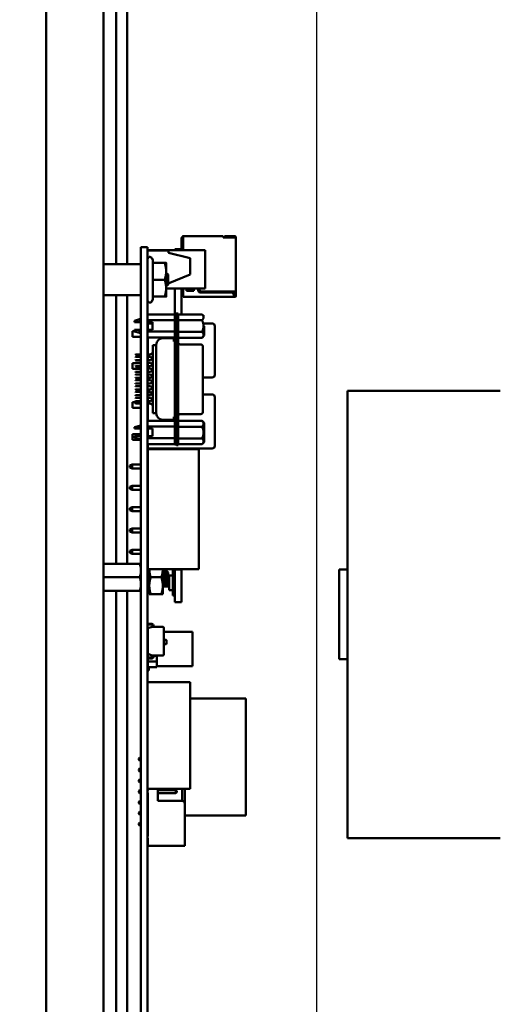
# Model space of a CAD drawing. Units: inches. Extents: x 4 to 172, y 2 to 134.
# Drawn here: x 145 to 149, y 89 to 98 of the extents above; entities that cross this region are included whole.
import ezdxf

# ---------------------------------------------------------------- set-up
doc = ezdxf.new("R2010")
doc.units = ezdxf.units.IN
doc.header["$LTSCALE"] = 8
doc.header["$MEASUREMENT"] = 0
for name, color, linetype, lineweight in [('Dimension (ANSI)', 7, 'Continuous', 25), ('Symbol (ANSI)', 7, 'Continuous', 25), ('Visible (ANSI)', 7, 'Continuous', 50)]:
    doc.layers.add(name, color=color, linetype=linetype, lineweight=lineweight)
doc.styles.add('Note Text (ANSI)', font='tahoma.ttf')
doc.dimstyles.new('Default (ANSI)', dxfattribs={"dimscale": 8, "dimtxt": 0.12, "dimasz": 0.098425, "dimexe": 0.125, "dimexo": 0.0625, "dimgap": 0.031496, "dimtad": 0, "dimtih": 1, "dimtoh": 1, "dimrnd": 1e-08, "dimzin": 4, "dimdsep": 46, "dimtxsty": 'Note Text (ANSI)', "dimcen": 0.09, "dimdle": 0.393701, "dimclrd": 256, "dimclre": 256, "dimclrt": 256, "dimadec": 0, "dimazin": 1, "dimtfac": 1, "dimtofl": 0, "dimtmove": 0, "dimatfit": 3, "dimfxl": 1, "dimtolj": 1, "dimtzin": 4, "dimlwd": -1, "dimlwe": -1, "dimarcsym": 0})
doc.dimstyles.new('Default (ANSI)$7', dxfattribs={"dimscale": 8, "dimtxt": 0.12, "dimasz": 0.098425, "dimexe": 0.125, "dimexo": 0.0625, "dimgap": 0.031496, "dimtad": 0, "dimtih": 1, "dimtoh": 1, "dimrnd": 1e-08, "dimzin": 4, "dimdsep": 46, "dimtxsty": 'Note Text (ANSI)', "dimcen": 0.09, "dimdle": 0.393701, "dimclrd": 256, "dimclre": 256, "dimclrt": 256, "dimadec": 0, "dimazin": 1, "dimtfac": 1, "dimtofl": 0, "dimtmove": 0, "dimatfit": 3, "dimfxl": 1, "dimtolj": 1, "dimtzin": 4, "dimlwd": -1, "dimlwe": -1, "dimarcsym": 0})

# ---------------------------------------------------------------- blocks, each defined once
blk = doc.blocks.new('*D25')
at = {"layer": 'Defpoints', "color": 0, "transparency": 16777216}
for p in [(154.2553, 115.5019), (147.7553, 84.0058), (154.2553, 84.0058)]:
    blk.add_point(p, dxfattribs=at)
at = {"layer": 'Dimension (ANSI)', "transparency": 16777216}
for p, q in [((147.7553, 84.5058), (147.7553, 116.5019)), ((154.2553, 84.5058), (154.2553, 116.5019)), ((148.5427, 115.5019), (149.5264, 115.5019)), ((153.4678, 115.5019), (152.4841, 115.5019))]:
    blk.add_line(p, q, dxfattribs=at)
for points in [[(148.5427, 115.6331), (148.5427, 115.3707), (147.7553, 115.5019)], [(153.4678, 115.6331), (153.4678, 115.3707), (154.2553, 115.5019)]]:
    blk.add_solid(points, dxfattribs=at)
at = {"layer": 'Dimension (ANSI)', "transparency": 16777216, "insert": (149.7783, 116.0016), "char_height": 0.96, "attachment_point": 1, "style": 'Note Text (ANSI)'}
blk.add_mtext('\\A1;6.50', dxfattribs=at)
blk = doc.blocks.new('*D26')
at = {"layer": 'Defpoints', "color": 0, "transparency": 16777216}
for p in [(147.7553, 115.3915), (145.2553, 113.7944), (147.7553, 84.0058)]:
    blk.add_point(p, dxfattribs=at)
at = {"layer": 'Dimension (ANSI)', "transparency": 16777216}
for p, q in [((145.2553, 114.2944), (145.2553, 116.3915)), ((147.7553, 84.5058), (147.7553, 116.3915)), ((145.2553, 115.3915), (144.0497, 115.3915)), ((146.9678, 115.3915), (146.0427, 115.3915))]:
    blk.add_line(p, q, dxfattribs=at)
for points in [[(146.0427, 115.5227), (146.0427, 115.2603), (145.2553, 115.3915)], [(146.9678, 115.5227), (146.9678, 115.2603), (147.7553, 115.3915)]]:
    blk.add_solid(points, dxfattribs=at)
at = {"layer": 'Dimension (ANSI)', "transparency": 16777216, "insert": (141.3594, 115.8915), "char_height": 0.96, "attachment_point": 1, "style": 'Note Text (ANSI)'}
blk.add_mtext('\\A1;2.50', dxfattribs=at)

msp = doc.modelspace()

# ---------------------------------------------------------------- linework, layer by layer
at = {"layer": 'Visible (ANSI)'}
for p, q in [((145.2553, 77.6997), (145.2553, 113.7944)), ((145.7853, 113.8163), (145.7853, 45.3214)), ((145.8997, 95.7508), (145.8997, 108.8003)), ((146.0037, 95.7508), (146.0037, 108.8455)), ((146.5046, 95.9977), (146.5116, 95.9977)), ((146.5046, 95.9977), (146.5046, 95.8906)), ((146.5116, 96.0007), (146.5116, 95.8859)), ((146.5196, 96.0087), (146.5196, 95.9987)), ((146.8906, 96.0087), (146.5196, 96.0087)), ((146.5196, 95.9987), (146.5196, 95.8798)), ((146.8906, 96.0087), (146.8906, 95.9987)), ((146.8906, 95.9987), (146.8906, 95.9977)), ((146.8906, 95.9977), (146.9976, 95.9977)), ((146.8976, 96.0087), (146.8976, 96.0007)), ((146.9926, 96.0087), (146.9026, 96.0087)), ((146.9026, 96.0007), (146.9926, 96.0007)), ((146.9926, 96.0087), (146.9976, 96.0087)), ((146.9926, 96.0087), (146.9926, 96.0007)), ((146.9926, 96.0007), (146.9976, 96.0007)), ((146.9976, 96.0007), (146.9976, 95.9977)), ((147.0056, 95.9977), (147.0056, 96.0007)), ((147.0056, 95.9977), (147.0056, 95.4977)), ((146.1297, 95.9078), (146.1917, 95.9078)), ((146.1297, 95.9078), (146.1297, 95.6618)), ((146.1917, 95.9078), (146.1917, 95.6618)), ((146.1917, 95.8798), (146.7237, 95.8798)), ((146.1917, 95.8758), (146.3857, 95.8758)), ((146.3857, 95.8558), (146.3857, 95.8758)), ((146.4417, 95.8906), (146.4417, 95.8798)), ((146.5046, 95.8906), (146.4417, 95.8906)), ((146.5046, 95.8906), (146.5046, 95.8798)), ((146.5116, 95.8859), (146.5116, 95.8798)), ((146.7237, 95.5258), (146.7237, 95.8798)), ((146.241, 95.7869), (146.229, 95.8078)), ((146.241, 95.7628), (146.241, 95.7869)), ((146.3857, 95.8558), (146.5857, 95.8058)), ((146.5857, 95.6558), (146.5857, 95.8058)), ((146.1277, 95.7508), (145.7853, 95.7508)), ((146.241, 95.7628), (146.3487, 95.7628)), ((146.241, 95.6068), (146.241, 95.7628)), ((146.3627, 95.6848), (146.3627, 95.7628)), ((146.1297, 88.5518), (146.1297, 95.6618)), ((146.1917, 88.5518), (146.1917, 95.6618)), ((146.241, 95.6068), (146.3487, 95.6068)), ((146.241, 95.4508), (146.241, 95.6068)), ((146.3627, 95.5288), (146.3627, 95.6848)), ((146.3797, 95.6547), (146.3652, 95.6677)), ((146.5857, 95.6558), (146.3797, 95.5734)), ((146.3797, 95.6068), (146.3797, 95.6547)), ((146.3797, 95.5589), (146.3797, 95.6068)), ((146.3627, 95.4508), (146.3627, 95.5288)), ((146.3627, 95.5258), (146.7237, 95.5258)), ((146.3644, 95.5673), (146.3644, 95.5673)), ((146.375, 95.5554), (146.3749, 95.5554)), ((146.3797, 95.5589), (146.3755, 95.5551)), ((146.4417, 95.5258), (146.4417, 95.2871)), ((146.5046, 95.5258), (146.5046, 95.2871)), ((146.5196, 95.5258), (146.5196, 95.4557)), ((146.5496, 95.5057), (146.5496, 95.5258)), ((146.6196, 95.5057), (146.5496, 95.5057)), ((146.5596, 95.5258), (146.5596, 95.5187)), ((146.5596, 95.5187), (146.6096, 95.5187)), ((146.6096, 95.5187), (146.6096, 95.5258)), ((146.6196, 95.5258), (146.6196, 95.5057)), ((146.6596, 95.5077), (146.6596, 95.5258)), ((146.6696, 95.5258), (146.6696, 95.5177)), ((146.1277, 95.4628), (145.7853, 95.4628)), ((145.8997, 92.9828), (145.8997, 95.4628)), ((146.0037, 92.9828), (146.0037, 95.4628)), ((146.241, 95.4266), (146.229, 95.4058)), ((146.241, 95.4508), (146.3487, 95.4508)), ((146.241, 95.4266), (146.241, 95.4508)), ((146.5046, 95.4597), (146.5196, 95.4597)), ((146.5196, 95.4557), (146.5196, 95.4477)), ((146.5196, 95.4477), (146.9876, 95.4477)), ((146.9676, 95.4877), (146.6796, 95.4877)), ((146.6896, 95.4977), (146.9976, 95.4977)), ((146.9866, 95.474), (146.9866, 95.4977)), ((146.9876, 95.4557), (146.9876, 95.4677)), ((146.9876, 95.4667), (146.9906, 95.4637)), ((146.9876, 95.4607), (146.9906, 95.4637)), ((146.9876, 95.4557), (146.9976, 95.4557)), ((146.9876, 95.4477), (146.9876, 95.4557)), ((146.9876, 95.4477), (146.9976, 95.4477)), ((146.9906, 95.4637), (146.9946, 95.4677)), ((146.9946, 95.4677), (146.9946, 95.4977)), ((146.9976, 95.4977), (146.9976, 95.4857)), ((146.9976, 95.4857), (146.9976, 95.4657)), ((146.9976, 95.4657), (146.9976, 95.4557)), ((146.9976, 95.4657), (147.0056, 95.4657)), ((147.0056, 95.4857), (147.0056, 95.4977)), ((147.0056, 95.4657), (147.0056, 95.4857)), ((147.0056, 95.4557), (147.0056, 95.4657)), ((146.0698, 95.2283), (146.117, 95.2411)), ((146.117, 95.2411), (146.117, 95.2152)), ((146.1288, 95.2411), (146.117, 95.2411)), ((146.1288, 95.2152), (146.1288, 95.2411)), ((146.1297, 95.2362), (146.1288, 95.2362)), ((146.1917, 95.2871), (146.4438, 95.2871)), ((146.1917, 95.2342), (146.4438, 95.2342)), ((146.4595, 95.2958), (146.4438, 95.2958)), ((146.4438, 95.2958), (146.4438, 95.2368)), ((146.4438, 94.1423), (146.4438, 95.2368)), ((146.4595, 95.2368), (146.4595, 95.2958)), ((146.4595, 95.2942), (146.4733, 95.2942)), ((146.4595, 94.1423), (146.4595, 95.2368)), ((146.4733, 95.2352), (146.4733, 95.2942)), ((146.6938, 95.2871), (146.4733, 95.2871)), ((146.4733, 95.2352), (146.4733, 94.1391)), ((146.6938, 95.2331), (146.4733, 95.2331)), ((146.7135, 95.2674), (146.6938, 95.2871)), ((146.0698, 95.2283), (146.0698, 95.2152)), ((146.0698, 95.1444), (146.0698, 95.1299)), ((146.1288, 95.2152), (146.117, 95.2152)), ((146.117, 95.1444), (146.1288, 95.1444)), ((146.117, 95.1444), (146.117, 95.1171)), ((146.1297, 95.2152), (146.1288, 95.2152)), ((146.1288, 95.1444), (146.1297, 95.1444)), ((146.1288, 95.1171), (146.1288, 95.1444)), ((146.1917, 95.2152), (146.2371, 95.2152)), ((146.2371, 95.1444), (146.1917, 95.1444)), ((146.1922, 95.1788), (146.1922, 95.2038)), ((146.2371, 95.2038), (146.1922, 95.2038)), ((146.1922, 95.1788), (146.1922, 95.1444)), ((146.2371, 95.2152), (146.2371, 95.1444)), ((146.7872, 95.2038), (146.7135, 95.2038)), ((146.7135, 95.0908), (146.7135, 95.1791)), ((146.8122, 94.7288), (146.8122, 95.1788)), ((146.0502, 95.0793), (146.0502, 95.1303)), ((146.0698, 95.1303), (146.0502, 95.1303)), ((146.1297, 95.0793), (146.0502, 95.0793)), ((146.0698, 95.1299), (146.117, 95.1171)), ((146.1288, 95.1171), (146.117, 95.1171)), ((146.1297, 95.122), (146.1288, 95.122)), ((146.4438, 95.1283), (146.1917, 95.1283)), ((146.1917, 95.0725), (146.4438, 95.0725)), ((146.1922, 95.0725), (146.1922, 94.9171)), ((146.3296, 95.0655), (146.4241, 95.0655)), ((146.4733, 95.1251), (146.6938, 95.1251)), ((146.6938, 95.0711), (146.4733, 95.0711)), ((146.7135, 95.0908), (146.6938, 95.0711)), ((146.2391, 95.0037), (146.2391, 95.0026)), ((146.2709, 95.0037), (146.2391, 95.0037)), ((146.2391, 95.0026), (146.2391, 94.9814)), ((146.2391, 94.9814), (146.2391, 94.9233)), ((146.2705, 95.0064), (146.2705, 95.0059)), ((146.2705, 95.0059), (146.2705, 95.0037)), ((146.2705, 94.9692), (146.2705, 94.9661)), ((146.2705, 94.9661), (146.2705, 94.9274)), ((146.271, 95.0026), (146.271, 94.9814)), ((146.4438, 95.0444), (146.4241, 95.0444)), ((146.493, 95.0086), (146.682, 95.0086)), ((146.7016, 94.9878), (146.7016, 94.9889)), ((146.7016, 94.9663), (146.7016, 94.9878)), ((146.7016, 94.8926), (146.7016, 94.9663)), ((146.0757, 94.9131), (146.0796, 94.9171)), ((146.0757, 94.8974), (146.0796, 94.8935)), ((146.1297, 94.9171), (146.0796, 94.9171)), ((146.0796, 94.8935), (146.1297, 94.8935)), ((146.2194, 94.9171), (146.1917, 94.9171)), ((146.1917, 94.8935), (146.2194, 94.8935)), ((146.1922, 94.8935), (146.1922, 94.8631)), ((146.2194, 94.9171), (146.2391, 94.9349)), ((146.2362, 94.8783), (146.2194, 94.8935)), ((146.2194, 94.8631), (146.2391, 94.8809)), ((146.2391, 94.4558), (146.2391, 94.9233)), ((146.2705, 94.9274), (146.2705, 94.4517)), ((146.7016, 94.4817), (146.7016, 94.8926)), ((146.0502, 94.7843), (146.0502, 94.8353)), ((146.1297, 94.8353), (146.0502, 94.8353)), ((146.1297, 94.7843), (146.0502, 94.7843)), ((146.0757, 94.8592), (146.0796, 94.8631)), ((146.0757, 94.8435), (146.0796, 94.8395)), ((146.0757, 94.8053), (146.0796, 94.8092)), ((146.0757, 94.7895), (146.0796, 94.7856)), ((146.1297, 94.8631), (146.0796, 94.8631)), ((146.0796, 94.8395), (146.1297, 94.8395)), ((146.1297, 94.8092), (146.0796, 94.8092)), ((146.0796, 94.7856), (146.1297, 94.7856)), ((146.2194, 94.8631), (146.1917, 94.8631)), ((146.1917, 94.8395), (146.2194, 94.8395)), ((146.1922, 94.8353), (146.1917, 94.8353)), ((146.2194, 94.8092), (146.1917, 94.8092)), ((146.1917, 94.7856), (146.2194, 94.7856)), ((146.1922, 94.7843), (146.1917, 94.7843)), ((146.1922, 94.8395), (146.1922, 94.8092)), ((146.1922, 94.7856), (146.1922, 94.7553)), ((146.2391, 94.8217), (146.2194, 94.8395)), ((146.2194, 94.8092), (146.2362, 94.8244)), ((146.2362, 94.7704), (146.2194, 94.7856)), ((146.0757, 94.7513), (146.0796, 94.7553)), ((146.0757, 94.7356), (146.0796, 94.7316)), ((146.0757, 94.6974), (146.0796, 94.7013)), ((146.1297, 94.7553), (146.0796, 94.7553)), ((146.0796, 94.7316), (146.1297, 94.7316)), ((146.1297, 94.7013), (146.0796, 94.7013)), ((146.2194, 94.7553), (146.1917, 94.7553)), ((146.1917, 94.7316), (146.2194, 94.7316)), ((146.2194, 94.7013), (146.1917, 94.7013)), ((146.1922, 94.7316), (146.1922, 94.7288)), ((146.1922, 94.7038), (146.1922, 94.7288)), ((146.1922, 94.7038), (146.2221, 94.7038)), ((146.2194, 94.7553), (146.2391, 94.773)), ((146.2391, 94.7139), (146.2194, 94.7316)), ((146.2194, 94.7013), (146.2362, 94.7165)), ((146.7016, 94.7038), (146.7872, 94.7038)), ((146.0757, 94.6816), (146.0796, 94.6777)), ((146.0757, 94.6435), (146.0796, 94.6474)), ((146.0757, 94.6277), (146.0796, 94.6238)), ((146.0796, 94.6777), (146.1297, 94.6777)), ((146.1297, 94.6474), (146.0796, 94.6474)), ((146.0796, 94.6238), (146.1297, 94.6238)), ((146.1917, 94.6777), (146.2194, 94.6777)), ((146.2194, 94.6474), (146.1917, 94.6474)), ((146.1917, 94.6238), (146.2194, 94.6238)), ((146.2362, 94.6626), (146.2194, 94.6777)), ((146.2194, 94.6474), (146.2391, 94.6652)), ((146.2391, 94.606), (146.2194, 94.6238)), ((146.2194, 94.5935), (146.2362, 94.6086)), ((146.0757, 94.5895), (146.0796, 94.5935)), ((146.0757, 94.5738), (146.0796, 94.5698)), ((146.0757, 94.5356), (146.0796, 94.5395)), ((146.0757, 94.5198), (146.0796, 94.5159)), ((146.1297, 94.5935), (146.0796, 94.5935)), ((146.0796, 94.5698), (146.1297, 94.5698)), ((146.1297, 94.5395), (146.0796, 94.5395)), ((146.0796, 94.5159), (146.1297, 94.5159)), ((146.2194, 94.5935), (146.1917, 94.5935)), ((146.1917, 94.5698), (146.2194, 94.5698)), ((146.2194, 94.5395), (146.1917, 94.5395)), ((146.1917, 94.5159), (146.2194, 94.5159)), ((146.1922, 94.5395), (146.1922, 94.5478)), ((146.2286, 94.5478), (146.1922, 94.5478)), ((146.1922, 94.5159), (146.1922, 94.4856)), ((146.2362, 94.5547), (146.2194, 94.5698)), ((146.2194, 94.5395), (146.2391, 94.5573)), ((146.2391, 94.4981), (146.2194, 94.5159)), ((146.7872, 94.5478), (146.7016, 94.5478)), ((146.8122, 94.0728), (146.8122, 94.5228)), ((148.0386, 90.4472), (148.0386, 94.5811)), ((148.0386, 94.5811), (149.4494, 94.5811)), ((146.0502, 94.4233), (146.0502, 94.4743)), ((146.0757, 94.4743), (146.0502, 94.4743)), ((146.1297, 94.4233), (146.0502, 94.4233)), ((146.0757, 94.4816), (146.0796, 94.4856)), ((146.0757, 94.4659), (146.0796, 94.462)), ((146.1297, 94.4856), (146.0796, 94.4856)), ((146.0796, 94.462), (146.1297, 94.462)), ((146.2194, 94.4856), (146.1917, 94.4856)), ((146.1917, 94.462), (146.2194, 94.462)), ((146.1922, 94.4233), (146.1917, 94.4233)), ((146.1922, 94.462), (146.1922, 94.3033)), ((146.2194, 94.4856), (146.2362, 94.5007)), ((146.2391, 94.4442), (146.2194, 94.462)), ((146.2391, 94.4558), (146.2391, 94.3976)), ((146.2705, 94.4517), (146.2705, 94.4129)), ((146.7016, 94.408), (146.7016, 94.4817)), ((146.2391, 94.3976), (146.2391, 94.3743)), ((146.2391, 94.3743), (146.2391, 94.3734)), ((146.2709, 94.3734), (146.2391, 94.3734)), ((146.2705, 94.4129), (146.2705, 94.4098)), ((146.2705, 94.3734), (146.2705, 94.3732)), ((146.2705, 94.3732), (146.2705, 94.3726)), ((146.271, 94.3976), (146.271, 94.3743)), ((146.4438, 94.3299), (146.4241, 94.3299)), ((146.493, 94.3657), (146.682, 94.3657)), ((146.7016, 94.3865), (146.7016, 94.408)), ((146.7016, 94.3854), (146.7016, 94.3865)), ((146.0698, 94.2444), (146.117, 94.2572)), ((146.0698, 94.2444), (146.0698, 94.2314)), ((146.117, 94.2572), (146.117, 94.2314)), ((146.1288, 94.2572), (146.117, 94.2572)), ((146.1288, 94.2314), (146.1288, 94.2572)), ((146.1297, 94.2523), (146.1288, 94.2523)), ((146.1917, 94.3033), (146.4438, 94.3033)), ((146.4438, 94.2503), (146.1917, 94.2503)), ((146.3296, 94.3135), (146.4241, 94.3135)), ((146.6938, 94.3032), (146.4733, 94.3032)), ((146.6938, 94.2492), (146.4733, 94.2492)), ((146.7135, 94.2835), (146.6938, 94.3032)), ((146.7135, 94.1952), (146.7135, 94.2835)), ((146.0502, 94.1283), (146.0502, 94.1793)), ((146.1297, 94.1793), (146.0502, 94.1793)), ((146.0698, 94.1605), (146.0698, 94.146)), ((146.0698, 94.146), (146.117, 94.1332)), ((146.1288, 94.2314), (146.117, 94.2314)), ((146.117, 94.1605), (146.1288, 94.1605)), ((146.1297, 94.2314), (146.1288, 94.2314)), ((146.1288, 94.1605), (146.1297, 94.1605)), ((146.1288, 94.1332), (146.1288, 94.1605)), ((146.1917, 94.2314), (146.2371, 94.2314)), ((146.1922, 94.1793), (146.1917, 94.1793)), ((146.1917, 94.1605), (146.2371, 94.1605)), ((146.1917, 94.1444), (146.4438, 94.1444)), ((146.1922, 94.2314), (146.1922, 94.1605)), ((146.2371, 94.1605), (146.2371, 94.2314)), ((146.4438, 94.1423), (146.4438, 94.0832)), ((146.4595, 94.1231), (146.4595, 94.1423)), ((146.6938, 94.1412), (146.4733, 94.1412)), ((146.7135, 94.1069), (146.7135, 94.1952)), ((146.1297, 94.1283), (146.0502, 94.1283)), ((146.1288, 94.1332), (146.117, 94.1332)), ((146.1297, 94.1381), (146.1288, 94.1381)), ((146.1917, 94.0886), (146.4438, 94.0886)), ((146.1922, 94.0886), (146.1922, 94.0728)), ((146.1922, 94.0478), (146.1922, 94.0728)), ((146.4438, 94.0832), (146.4595, 94.0832)), ((146.4595, 94.1231), (146.4595, 94.0801)), ((146.4595, 94.0801), (146.4733, 94.0801)), ((146.4733, 94.0801), (146.4733, 94.1391)), ((146.6938, 94.0873), (146.4733, 94.0873)), ((146.7135, 94.1069), (146.6938, 94.0873)), ((146.1922, 94.0478), (146.7872, 94.0478)), ((146.1922, 94.0428), (146.6653, 94.0428)), ((146.1922, 92.9328), (146.1922, 94.0428)), ((146.4417, 94.0428), (146.4417, 94.0464)), ((146.5046, 94.0464), (146.4417, 94.0464)), ((146.5046, 94.0428), (146.5046, 94.0464)), ((146.6653, 92.9328), (146.6653, 94.0428)), ((146.0263, 93.8718), (146.0263, 93.8908)), ((146.0273, 93.8908), (146.0263, 93.8908)), ((146.0273, 93.8718), (146.0263, 93.8718)), ((146.0473, 93.9008), (146.0273, 93.8908)), ((146.0273, 93.8908), (146.0273, 93.8813)), ((146.0273, 93.8813), (146.0273, 93.8718)), ((146.0473, 93.8618), (146.0273, 93.8718)), ((146.0473, 93.8618), (146.0473, 93.9008)), ((146.1297, 93.9008), (146.0473, 93.9008)), ((146.1922, 93.9008), (146.1917, 93.9008)), ((146.0473, 93.8618), (146.1297, 93.8618)), ((146.1917, 93.8618), (146.1922, 93.8618)), ((146.0473, 93.7038), (146.0273, 93.6938)), ((146.0273, 93.6938), (146.0273, 93.6748)), ((146.0473, 93.6648), (146.0473, 93.7038)), ((146.1297, 93.7038), (146.0473, 93.7038)), ((146.1922, 93.7038), (146.1917, 93.7038)), ((146.0473, 93.6648), (146.0273, 93.6748)), ((146.0473, 93.6648), (146.1297, 93.6648)), ((146.1917, 93.6648), (146.1922, 93.6648)), ((146.0473, 93.5068), (146.0273, 93.4968)), ((146.0473, 93.4678), (146.0473, 93.5068)), ((146.1297, 93.5068), (146.0473, 93.5068)), ((146.1922, 93.5068), (146.1917, 93.5068)), ((146.0273, 93.4968), (146.0273, 93.4778)), ((146.0473, 93.4678), (146.0273, 93.4778)), ((146.0473, 93.4678), (146.1297, 93.4678)), ((146.1917, 93.4678), (146.1922, 93.4678)), ((146.0473, 93.3098), (146.0273, 93.2998)), ((146.0273, 93.2998), (146.0273, 93.2808)), ((146.0473, 93.2708), (146.0273, 93.2808)), ((146.0473, 93.2708), (146.0473, 93.3098)), ((146.1297, 93.3098), (146.0473, 93.3098)), ((146.0473, 93.2708), (146.1297, 93.2708)), ((146.1922, 93.3098), (146.1917, 93.3098)), ((146.1917, 93.2708), (146.1922, 93.2708)), ((146.0263, 93.0838), (146.0263, 93.1028)), ((146.0273, 93.1028), (146.0263, 93.1028)), ((146.0273, 93.0838), (146.0263, 93.0838)), ((146.0473, 93.1128), (146.0273, 93.1028)), ((146.0273, 93.1028), (146.0273, 93.0933)), ((146.0273, 93.0933), (146.0273, 93.0838)), ((146.0473, 93.0738), (146.0273, 93.0838)), ((146.0473, 93.0738), (146.0473, 93.1128)), ((146.1297, 93.1128), (146.0473, 93.1128)), ((146.0473, 93.0738), (146.1297, 93.0738)), ((146.1922, 93.1128), (146.1917, 93.1128)), ((146.1917, 93.0738), (146.1922, 93.0738)), ((145.7853, 92.9828), (146.1185, 92.9828)), ((146.1185, 92.9828), (146.1297, 92.9828)), ((146.1917, 92.9825), (146.1922, 92.9825)), ((146.1922, 92.9328), (146.6653, 92.9328)), ((146.2067, 92.9328), (146.2067, 92.7797)), ((146.3317, 92.7797), (146.3317, 92.9328)), ((146.3317, 92.9268), (146.3354, 92.9268)), ((146.3475, 92.9065), (146.351, 92.9065)), ((146.3797, 92.9033), (146.3603, 92.9226)), ((146.3797, 92.8122), (146.3797, 92.9033)), ((146.3917, 92.8738), (146.4257, 92.8738)), ((146.3917, 92.7388), (146.3917, 92.8738)), ((146.4257, 92.9213), (146.4417, 92.9213)), ((146.4257, 92.8738), (146.4257, 92.9213)), ((146.4257, 92.7388), (146.4257, 92.8738)), ((146.4417, 92.9299), (146.4417, 92.9328)), ((146.4417, 92.6291), (146.4417, 92.9299)), ((146.5046, 92.9299), (146.4417, 92.9299)), ((146.5046, 92.9299), (146.5046, 92.9328)), ((146.5046, 92.6291), (146.5046, 92.9299)), ((148.0386, 92.9307), (147.9599, 92.9307)), ((147.9599, 92.1012), (147.9599, 92.9307)), ((145.7853, 92.8578), (146.1185, 92.8578)), ((146.2067, 92.7797), (146.2067, 92.7015)), ((146.2206, 92.8578), (146.3177, 92.8578)), ((146.3317, 92.8091), (146.3349, 92.8091)), ((146.3317, 92.7893), (146.3465, 92.7893)), ((146.3317, 92.7015), (146.3317, 92.7797)), ((146.3471, 92.7888), (146.351, 92.7888)), ((146.3516, 92.7893), (146.3917, 92.7893)), ((146.3627, 92.8091), (146.3662, 92.8091)), ((146.3797, 92.8122), (146.3703, 92.8028)), ((146.3797, 92.8393), (146.3917, 92.8393)), ((146.3917, 92.8233), (146.3797, 92.8233)), ((145.7853, 92.7328), (146.1185, 92.7328)), ((145.8997, 88.7248), (145.8997, 92.7328)), ((146.0037, 88.7248), (146.0037, 92.7328)), ((146.1297, 92.7328), (146.1185, 92.7328)), ((146.1917, 92.7331), (146.2067, 92.7331)), ((146.2067, 92.7015), (146.2206, 92.7015)), ((146.2206, 92.7015), (146.3177, 92.7015)), ((146.3317, 92.7015), (146.3177, 92.7015)), ((146.3917, 92.7733), (146.3317, 92.7733)), ((146.3917, 92.7388), (146.4257, 92.7388)), ((146.4257, 92.6913), (146.4257, 92.7388)), ((146.4417, 92.6913), (146.4257, 92.6913)), ((146.5046, 92.6291), (146.4417, 92.6291)), ((146.1917, 92.4317), (146.1943, 92.4317)), ((146.2288, 92.4183), (146.1924, 92.4209)), ((146.1943, 92.4317), (146.1943, 92.4308)), ((146.1943, 92.4308), (146.2295, 92.4283)), ((146.1917, 92.3918), (146.2017, 92.3918)), ((146.1937, 92.1167), (146.1937, 92.3623)), ((146.1937, 92.3623), (146.1943, 92.3623)), ((146.1943, 92.3865), (146.2329, 92.4006)), ((146.1943, 92.3865), (146.2329, 92.4006)), ((146.1943, 92.151), (146.1943, 92.3865)), ((146.2017, 92.3918), (146.2017, 92.3892)), ((146.2329, 92.4006), (146.2361, 92.4018)), ((146.2329, 92.4006), (146.2361, 92.4018)), ((146.2329, 92.4006), (146.3337, 92.4006)), ((146.2329, 92.4006), (146.3337, 92.4006)), ((146.2361, 92.4018), (146.2361, 92.4104)), ((146.2461, 92.4104), (146.2461, 92.4006)), ((146.3417, 92.3926), (146.3417, 92.1764)), ((146.3417, 92.3926), (146.3417, 92.1764)), ((146.3417, 92.3538), (146.6068, 92.3538)), ((146.6068, 92.0358), (146.6068, 92.3538)), ((146.1937, 92.2578), (146.1917, 92.2578)), ((146.3417, 92.2813), (146.3607, 92.2813)), ((146.3607, 92.2402), (146.3417, 92.2402)), ((146.3655, 92.2765), (146.3655, 92.245)), ((146.2329, 92.137), (146.1943, 92.151)), ((146.2329, 92.137), (146.1943, 92.151)), ((146.3397, 92.1764), (146.3397, 92.1397)), ((146.3417, 92.1764), (146.3397, 92.1764)), ((146.3397, 92.1764), (146.3397, 92.1397)), ((146.3417, 92.1764), (146.3417, 92.145)), ((146.3417, 92.145), (146.3417, 92.1436)), ((146.1917, 92.1318), (146.1937, 92.1318)), ((146.1943, 92.1058), (146.1917, 92.1058)), ((146.1924, 92.1166), (146.2288, 92.1192)), ((146.1937, 92.0806), (146.1937, 92.1058)), ((146.1937, 92.0273), (146.1937, 92.0806)), ((146.1937, 92.0806), (146.2763, 92.0806)), ((146.2763, 92.0806), (146.1937, 92.0806)), ((146.2295, 92.1093), (146.1943, 92.1068)), ((146.1943, 92.1068), (146.1943, 92.1058)), ((146.2361, 92.1358), (146.2329, 92.137)), ((146.2361, 92.1358), (146.2329, 92.137)), ((146.3337, 92.137), (146.2329, 92.137)), ((146.3337, 92.137), (146.2329, 92.137)), ((146.235, 92.1362), (146.235, 92.1339)), ((146.235, 92.1362), (146.235, 92.1339)), ((146.235, 92.1339), (146.2361, 92.1339)), ((146.2361, 92.1272), (146.2361, 92.1358)), ((146.2461, 92.137), (146.2461, 92.1272)), ((146.2461, 92.1339), (146.2763, 92.1339)), ((146.2763, 92.0806), (146.2763, 92.1339)), ((146.2763, 92.1339), (146.2763, 92.0806)), ((146.2763, 92.0806), (146.2763, 92.0273)), ((146.2763, 92.0273), (146.2763, 92.0806)), ((148.0386, 92.1012), (147.9599, 92.1012)), ((146.2017, 91.9978), (146.1917, 91.9978)), ((146.2763, 92.0273), (146.1937, 92.0273)), ((146.1937, 92.0273), (146.2763, 92.0273)), ((146.2017, 92.0273), (146.2017, 91.9978)), ((146.2763, 92.0358), (146.6068, 92.0358)), ((146.1917, 91.8882), (146.5854, 91.8882)), ((146.5854, 91.8882), (146.5854, 90.904)), ((146.5854, 91.7368), (147.0977, 91.7368)), ((147.0977, 90.658), (147.0977, 91.7368)), ((146.1103, 91.1833), (146.1173, 91.1903)), ((146.1103, 91.1833), (146.1103, 91.1723)), ((146.1103, 91.1723), (146.1173, 91.1653)), ((146.1297, 91.1903), (146.1173, 91.1903)), ((146.1173, 91.1653), (146.1173, 91.1903)), ((146.1297, 91.1653), (146.1173, 91.1653)), ((146.1103, 91.0833), (146.1173, 91.0903)), ((146.1103, 91.0833), (146.1103, 91.0723)), ((146.1103, 91.0723), (146.1173, 91.0653)), ((146.1297, 91.0903), (146.1173, 91.0903)), ((146.1173, 91.0653), (146.1173, 91.0903)), ((146.1297, 91.0653), (146.1173, 91.0653)), ((146.1103, 90.9833), (146.1173, 90.9903)), ((146.1103, 90.9833), (146.1103, 90.9723)), ((146.1103, 90.9723), (146.1173, 90.9653)), ((146.1297, 90.9903), (146.1173, 90.9903)), ((146.1173, 90.9653), (146.1173, 90.9903)), ((146.1297, 90.9653), (146.1173, 90.9653)), ((146.1103, 90.8833), (146.1173, 90.8903)), ((146.1103, 90.8833), (146.1103, 90.8723)), ((146.1103, 90.8723), (146.1173, 90.8653)), ((146.1297, 90.8903), (146.1173, 90.8903)), ((146.1173, 90.8653), (146.1173, 90.8903)), ((146.1917, 90.904), (146.5854, 90.904)), ((146.1923, 90.8903), (146.1917, 90.8903)), ((146.1923, 90.904), (146.1923, 90.8878)), ((146.1923, 90.8678), (146.1923, 90.4678)), ((146.2853, 90.7928), (146.2853, 90.904)), ((146.4533, 90.8903), (146.2853, 90.8903)), ((146.4533, 90.8903), (146.4533, 90.8653)), ((146.4603, 90.8833), (146.4533, 90.8903)), ((146.4603, 90.8723), (146.4533, 90.8653)), ((146.4603, 90.8723), (146.4603, 90.8833)), ((146.5103, 90.904), (146.5103, 90.7928)), ((146.5353, 90.7678), (146.5353, 90.904)), ((146.1103, 90.7833), (146.1173, 90.7903)), ((146.1103, 90.7833), (146.1103, 90.7723)), ((146.1297, 90.8653), (146.1173, 90.8653)), ((146.1173, 90.7653), (146.1173, 90.7903)), ((146.1297, 90.7903), (146.1173, 90.7903)), ((146.1923, 90.8653), (146.1917, 90.8653)), ((146.1923, 90.7903), (146.1917, 90.7903)), ((146.4533, 90.8653), (146.2853, 90.8653)), ((146.5103, 90.7928), (146.2853, 90.7928)), ((146.1103, 90.7723), (146.1173, 90.7653)), ((146.1103, 90.6833), (146.1173, 90.6903)), ((146.1297, 90.7653), (146.1173, 90.7653)), ((146.1173, 90.6653), (146.1173, 90.6903)), ((146.1297, 90.6903), (146.1173, 90.6903)), ((146.1923, 90.7653), (146.1917, 90.7653)), ((146.1923, 90.6903), (146.1917, 90.6903)), ((146.5353, 90.7678), (146.5353, 90.3778)), ((146.1103, 90.6833), (146.1103, 90.6723)), ((146.1103, 90.6723), (146.1173, 90.6653)), ((146.1297, 90.6653), (146.1173, 90.6653)), ((146.1923, 90.6653), (146.1917, 90.6653)), ((146.1917, 90.658), (146.1923, 90.658)), ((146.5353, 90.658), (147.0977, 90.658)), ((146.1103, 90.5833), (146.1173, 90.5903)), ((146.1103, 90.5833), (146.1103, 90.5723)), ((146.1103, 90.5723), (146.1173, 90.5653)), ((146.1173, 90.5653), (146.1173, 90.5903)), ((146.1297, 90.5903), (146.1173, 90.5903)), ((146.1297, 90.5653), (146.1173, 90.5653)), ((146.1923, 90.5903), (146.1917, 90.5903)), ((146.1923, 90.5653), (146.1917, 90.5653)), ((146.1923, 90.4478), (146.1923, 90.3778)), ((149.4494, 90.4472), (148.0386, 90.4472)), ((146.1923, 90.3778), (146.5353, 90.3778))]:
    msp.add_line(p, q, dxfattribs=at)
for centre, radius, start, end in [((146.5196, 96.0007), 0.008, 90, 180), ((146.9976, 96.0007), 0.008, 0, 90), ((146.2117, 95.7978), 0.02, 30, 180), ((146.1277, 95.7488), 0.002, 0, 90), ((146.6796, 95.5077), 0.02, 180, 270), ((146.6896, 95.5177), 0.02, 180, 270), ((146.1277, 95.4648), 0.002, 270, 0), ((146.2117, 95.4158), 0.02, 180, 330), ((146.9676, 95.4677), 0.02, 0, 90), ((146.9976, 95.4557), 0.008, 270, 0), ((146.7872, 95.1788), 0.025, 0, 90.00001), ((146.3296, 95.0064), 0.0591, 90, 179.99996), ((146.4241, 95.0852), 0.0197, 270, 319.81037), ((146.493, 95.0283), 0.0197, 180, 270), ((146.682, 94.9889), 0.0197, 0, 90), ((146.7872, 94.7288), 0.025, 270.00001, 0), ((146.7872, 94.5228), 0.025, 0, 90.00001), ((146.3296, 94.3726), 0.0591, 180, 270), ((146.493, 94.346), 0.0197, 90, 180), ((146.682, 94.3854), 0.0197, 270, 0), ((146.4241, 94.2939), 0.0197, 28.59213, 90), ((146.7872, 94.0728), 0.025, 270.00001, 0), ((146.4117, 92.8533), 0.03, 297.81814, 0), ((146.4117, 92.7593), 0.03, 0, 62.18186), ((146.1931, 92.4295), 0.00862, 260.63117, 265.87847), ((146.2282, 92.4104), 0.00796, 0, 85.87847), ((146.2282, 92.4104), 0.0179, 0, 85.8862), ((146.3337, 92.3926), 0.00796, 0, 90), ((146.3607, 92.2765), 0.00478, 0, 90), ((146.3607, 92.245), 0.00478, 270, 0), ((146.3337, 92.145), 0.00796, 270, 318.83135), ((146.1931, 92.108), 0.00862, 94.12153, 99.36883), ((146.2282, 92.1272), 0.00796, 274.12153, 0), ((146.2282, 92.1272), 0.0179, 274.1138, 0), ((146.1923, 90.8778), 0.01, 90, 93.45809), ((146.1923, 90.8778), 0.01, 266.54191, 270), ((146.5103, 90.7678), 0.025, 0, 90), ((146.1923, 90.4578), 0.01, 90, 93.45809), ((146.1923, 90.4578), 0.01, 266.54191, 270)]:
    msp.add_arc(centre, radius, start, end, dxfattribs=at)
for points, weights in [([(146.3487, 95.7628), (146.3627, 95.7628), (146.3627, 95.7628)], [1, 1.0379548493, 1]), ([(146.3627, 95.6848), (146.3627, 95.721), (146.3487, 95.7628)], [1, 1.0379548493, 1]), ([(146.3487, 95.6068), (146.3627, 95.6486), (146.3627, 95.6848)], [1, 1.0379548493, 1]), ([(146.3627, 95.5288), (146.3627, 95.565), (146.3487, 95.6068)], [1, 1.0379548493, 1]), ([(146.3487, 95.4508), (146.3627, 95.4926), (146.3627, 95.5288)], [1, 1.0379548493, 1]), ([(146.3627, 95.4508), (146.3627, 95.4508), (146.3487, 95.4508)], [1, 1.0379548493, 1]), ([(146.6938, 95.2331), (146.7208, 95.2601), (146.6938, 95.2871)], [2.28971396209, 2.64393394498, 2.28971396222]), ([(146.7082, 95.1791), (146.7082, 95.2041), (146.6938, 95.2331)], [2.46682395357, 2.46682395357, 2.28971396189]), ([(146.117, 95.2152), (146.0886, 95.2152), (146.0698, 95.2152)], [1.11945323621, 1.12702321033, 1.10816967373]), ([(146.0698, 95.1444), (146.0889, 95.1444), (146.117, 95.1444)], [1.09552209286, 1.11484924881, 1.1095582707]), ([(146.6938, 95.1251), (146.7082, 95.154), (146.7082, 95.1791)], [2.289713964, 2.46682395357, 2.46682395357]), ([(146.6938, 95.0711), (146.7208, 95.0981), (146.6938, 95.1251)], [2.28971396222, 2.6439339446, 2.28971396283]), ([(146.6938, 94.2492), (146.7208, 94.2762), (146.6938, 94.3032)], [2.28971396222, 2.64393394491, 2.28971396222]), ([(146.7082, 94.1952), (146.7082, 94.2203), (146.6938, 94.2492)], [2.46682395357, 2.46682395357, 2.28971396222]), ([(146.117, 94.2314), (146.0886, 94.2314), (146.0698, 94.2314)], [1.11945323621, 1.12702321033, 1.10816967373]), ([(146.0698, 94.1605), (146.0889, 94.1605), (146.117, 94.1605)], [1.09552209286, 1.11484924881, 1.1095582707]), ([(146.6938, 94.1412), (146.7082, 94.1702), (146.7082, 94.1952)], [2.28971396209, 2.46682395357, 2.46682395357]), ([(146.6938, 94.0873), (146.7208, 94.1143), (146.6938, 94.1412)], [2.28971396222, 2.64393394508, 2.28971396189]), ([(146.1185, 92.8578), (146.1297, 92.8913), (146.1297, 92.9203)], [6.00446903334, 6.46891632941, 6.46891632941]), ([(146.2206, 92.8578), (146.2072, 92.898), (146.2067, 92.9328)], [1.77382556355, 1.90511958563, 1.91077672082]), ([(146.3177, 92.8578), (146.3311, 92.898), (146.3316, 92.9328)], [1.77382556355, 1.90511958563, 1.91077672082]), ([(146.1185, 92.7328), (146.1297, 92.7663), (146.1297, 92.7953)], [6.00446903334, 6.46891632941, 6.46891632941]), ([(146.2067, 92.7797), (146.2067, 92.8159), (146.2206, 92.8578)], [1.91103144839, 1.91103144839, 1.77382556355]), ([(146.2206, 92.7015), (146.2067, 92.7434), (146.2067, 92.7797)], [1.77382556355, 1.91103144839, 1.91103144839]), ([(146.3317, 92.7797), (146.3317, 92.8159), (146.3177, 92.8578)], [1.91103144839, 1.91103144839, 1.77382556355]), ([(146.3177, 92.7015), (146.3317, 92.7434), (146.3317, 92.7797)], [1.77382556355, 1.91103144839, 1.91103144839])]:
    msp.add_rational_spline(points, weights, degree=2, dxfattribs=at)
for points in [[(146.3627, 95.6639), (146.3634, 95.6651), (146.3641, 95.6663), (146.3648, 95.6675)], [(146.3687, 95.5554), (146.3667, 95.5519), (146.3647, 95.5484), (146.3627, 95.545)], [(146.3687, 95.5554), (146.3687, 95.5554), (146.3687, 95.5554), (146.3687, 95.5554)], [(146.271, 95.0026), (146.271, 95.0033), (146.271, 95.0037), (146.2709, 95.0037)], [(146.4438, 94.9274), (146.4438, 94.9274), (146.4438, 94.9274), (146.4438, 94.9274)], [(146.4438, 94.4516), (146.4438, 94.4516), (146.4438, 94.4516), (146.4438, 94.4516)], [(146.2709, 94.3735), (146.271, 94.3735), (146.271, 94.3738), (146.271, 94.3743)], [(146.336, 92.9263), (146.34, 92.9194), (146.344, 92.9126), (146.348, 92.9058)], [(146.3506, 92.9065), (146.3537, 92.9118), (146.3568, 92.9172), (146.3599, 92.9225)], [(146.3319, 92.8091), (146.3318, 92.8089), (146.3317, 92.8088), (146.3317, 92.8086)], [(146.3465, 92.7893), (146.3425, 92.7962), (146.3385, 92.803), (146.3345, 92.8099)], [(146.3632, 92.8091), (146.3593, 92.8025), (146.3555, 92.7959), (146.3516, 92.7893)], [(146.3697, 92.803), (146.3684, 92.8053), (146.3671, 92.8076), (146.3657, 92.8099)]]:
    msp.add_open_spline(points, degree=3, dxfattribs=at)
for points, knots in [([(146.3704, 95.6068), (146.37, 95.6127), (146.3697, 95.6187), (146.369, 95.6303), (146.3686, 95.6358), (146.3679, 95.6473), (146.3675, 95.6528), (146.3668, 95.6593), (146.3666, 95.6612), (146.366, 95.6659), (146.3656, 95.6675), (146.365, 95.6678), (146.3649, 95.6677), (146.3648, 95.6675)], [-0.4895128, -0.4895128, -0.4895128, -0.4895128, -0.4439654, -0.4439654, -0.3981571, -0.3981571, -0.3398505, -0.3398505, -0.31034, -0.31034, -0.2508708, -0.2508708, -0.2323905, -0.2323905, -0.2323905, -0.2323905]), ([(146.375, 95.5553), (146.3748, 95.5555), (146.3746, 95.5561), (146.3742, 95.5578), (146.374, 95.5589), (146.3734, 95.5631), (146.3731, 95.5669), (146.3723, 95.5763), (146.3719, 95.5818), (146.3711, 95.5937), (146.3707, 95.6002), (146.3704, 95.6068)], [-0.1966659, -0.1966659, -0.1966659, -0.1966659, -0.172595, -0.172595, -0.1486453, -0.1486453, -0.0994056, -0.0994056, -0.0502198, -0.0502198, -0.0000141, -0.0000141, -0.0000141, -0.0000141]), ([(146.3749, 95.5554), (146.3749, 95.5555), (146.3748, 95.5555), (146.3746, 95.5558), (146.3745, 95.556), (146.3739, 95.5564), (146.3734, 95.5567), (146.3722, 95.557), (146.3717, 95.557), (146.3704, 95.5568), (146.3698, 95.5564), (146.3691, 95.5559), (146.369, 95.5557), (146.3688, 95.5555), (146.3688, 95.5554), (146.3687, 95.5554)], [0.00143894, 0.00143894, 0.00143894, 0.00143894, 0.00715591, 0.00715591, 0.01264711, 0.01264711, 0.02021974, 0.02021974, 0.02741318, 0.02741318, 0.0360539, 0.0360539, 0.04305287, 0.04305287, 0.04806776, 0.04806776, 0.04806776, 0.04806776]), ([(146.3755, 95.5551), (146.3755, 95.5551), (146.3755, 95.5551), (146.3755, 95.5551), (146.3753, 95.555), (146.3752, 95.555), (146.375, 95.5553)], [0.98098105, 0.98098105, 0.98098105, 0.98098105, 0.98148148, 0.98148148, 0.98148148, 1, 1, 1, 1]), ([(146.2705, 94.9692), (146.2705, 94.9694), (146.2705, 94.9697), (146.2706, 94.9758), (146.271, 94.9798), (146.271, 94.9814)], [0.58321667, 0.58321667, 0.58321667, 0.58321667, 0.58606549, 0.58606549, 0.65719785, 0.65719785, 0.65719785, 0.65719785]), ([(146.2705, 94.4098), (146.2705, 94.4096), (146.2705, 94.4094), (146.2706, 94.4032), (146.271, 94.3992), (146.271, 94.3976)], [-0.73117903, -0.73117903, -0.73117903, -0.73117903, -0.72833021, -0.72833021, -0.65719785, -0.65719785, -0.65719785, -0.65719785]), ([(146.3316, 92.9267), (146.3321, 92.9265), (146.3326, 92.9255), (146.3336, 92.9208), (146.3343, 92.9163), (146.3356, 92.9045), (146.3363, 92.8975), (146.3375, 92.8815), (146.3382, 92.8726), (146.3395, 92.8546), (146.3402, 92.8457), (146.3414, 92.8284), (146.3421, 92.8203), (146.3434, 92.8065), (146.3441, 92.8009), (146.3453, 92.7925), (146.346, 92.7898), (146.3468, 92.7889), (146.347, 92.7888), (146.3471, 92.7888)], [-0.8685726, -0.8685726, -0.8685726, -0.8685726, -0.8202665, -0.8202665, -0.7503116, -0.7503116, -0.6829096, -0.6829096, -0.6128909, -0.6128909, -0.5454348, -0.5454348, -0.4753516, -0.4753516, -0.4078401, -0.4078401, -0.3376917, -0.3376917, -0.3225287, -0.3225287, -0.3225287, -0.3225287]), ([(146.3516, 92.7893), (146.3513, 92.7887), (146.3509, 92.7886), (146.3499, 92.7899), (146.3492, 92.7926), (146.3479, 92.8012), (146.3473, 92.8069), (146.346, 92.8208), (146.3453, 92.829), (146.344, 92.8463), (146.3434, 92.8552), (146.3421, 92.8732), (146.3414, 92.8821), (146.3401, 92.898), (146.3395, 92.905), (146.3382, 92.9166), (146.3375, 92.921), (146.3364, 92.9258), (146.3359, 92.9268), (146.3354, 92.9268)], [-5.2234726, -5.2234726, -5.2234726, -5.2234726, -5.184714, -5.184714, -5.1134424, -5.1134424, -5.044872, -5.044872, -4.9736691, -4.9736691, -4.9051599, -4.9051599, -4.8340249, -4.8340249, -4.7655757, -4.7655757, -4.6945081, -4.6945081, -4.641414, -4.641414, -4.641414, -4.641414]), ([(146.3599, 92.9225), (146.3601, 92.9229), (146.3604, 92.9228), (146.3609, 92.9215), (146.3613, 92.9196), (146.3622, 92.9102), (146.3626, 92.9049), (146.3633, 92.894), (146.3637, 92.8868), (146.3647, 92.8692), (146.3651, 92.8613), (146.3658, 92.8483), (146.3662, 92.8402), (146.3672, 92.8251), (146.3676, 92.8195), (146.3682, 92.8118), (146.3686, 92.8074), (146.3695, 92.8031), (146.3699, 92.8025), (146.3703, 92.8028)], [-16.285892, -16.285892, -16.285892, -16.285892, -13.43749, -13.43749, -9.669483, -9.669483, -6.791588, -6.791588, -4.801706, -4.801706, -3.298344, -3.298344, -2.288642, -2.288642, -1.54879, -1.54879, -1.050449, -1.050449, -0.736691, -0.736691, -0.736691, -0.736691])]:
    msp.add_open_spline(points, degree=3, knots=knots, dxfattribs=at)
for points, weights, knots in [([(146.1297, 92.9203), (146.1297, 92.9351), (146.1242, 92.9657), (146.1185, 92.9828)], [6.46891632941, 6.46891632941, 6.23231012014, 6.00446903334], [-4.276132, -4.276132, -4.276132, -3.641301, -3.029987, -3.029987, -3.029987]), ([(146.3627, 92.8091), (146.3614, 92.8091), (146.3601, 92.8156), (146.3582, 92.8257), (146.3562, 92.8452), (146.3543, 92.8647), (146.3523, 92.8821), (146.3504, 92.8996), (146.3484, 92.9048), (146.3482, 92.9054), (146.348, 92.9058)], [0.966072207083, 0.949398567596, 1, 0.923879532511, 1, 0.923879532511, 1, 0.923879532511, 1, 0.991099612903, 0.984280581664], [0.10187841, 0.10187841, 0.10187841, 0.11111111, 0.11111111, 0.125, 0.125, 0.13888889, 0.13888889, 0.15277778, 0.15277778, 0.15440174, 0.15440174, 0.15440174]), ([(146.3657, 92.8099), (146.3648, 92.8114), (146.364, 92.8156), (146.3621, 92.8257), (146.3601, 92.8452), (146.3582, 92.8647), (146.3562, 92.8821), (146.3543, 92.8996), (146.3523, 92.9048), (146.3517, 92.9065), (146.351, 92.9065)], [0.962504474998, 0.966575814868, 1, 0.923879532511, 1, 0.923879532511, 1, 0.923879532511, 1, 0.974480964915, 0.966072207083], [0.10501256, 0.10501256, 0.10501256, 0.11111111, 0.11111111, 0.125, 0.125, 0.13888889, 0.13888889, 0.15277778, 0.15277778, 0.15743396, 0.15743396, 0.15743396]), ([(146.1297, 92.7953), (146.1297, 92.8101), (146.1242, 92.8407), (146.1185, 92.8578)], [6.46891632941, 6.46891632941, 6.23231012014, 6.00446903334], [-4.276132, -4.276132, -4.276132, -3.641301, -3.029987, -3.029987, -3.029987]), ([(146.3345, 92.8099), (146.3336, 92.8114), (146.3328, 92.8156), (146.3322, 92.8184), (146.3317, 92.8223)], [0.962504474998, 0.966575814868, 1, 0.977566647404, 0.968355896437], [0.21612367, 0.21612367, 0.21612367, 0.22222222, 0.22222222, 0.2263154, 0.2263154, 0.2263154])]:
    msp.add_rational_spline(points, weights, degree=2, knots=knots, dxfattribs=at)

# ---------------------------------------------------------------- dimensions: what is measured, and where the dimension line sits
at = {"layer": 'Dimension (ANSI)'}
for base, p1, p2, override, picture, middle in [((154.2553, 115.5019), (147.7553, 84.0058), (154.2553, 84.0058), {"dimgap": 0.031496, "dimtih": 0, "dimtoh": 0, "dimdec": 2, "dimtol": 0, "dimlim": 0, "dimtp": 0, "dimtm": 0, "dimtdec": 2, "dimatfit": 1}, '*D25', (151.0053, 115.5019)), ((147.7553, 115.3915), (145.2553, 113.7944), (147.7553, 84.0058), {"dimgap": 0.031496, "dimtih": 0, "dimtoh": 0, "dimdec": 2, "dimtol": 0, "dimlim": 0, "dimtp": 0, "dimtm": 0, "dimtdec": 2, "dimatfit": 2}, '*D26', (142.5786, 115.3915))]:
    dim = msp.add_linear_dim(base=base, p1=p1, p2=p2, dimstyle='Default (ANSI)', override=override, dxfattribs=at)
    dim.commit()
    dim.dimension.update_dxf_attribs({"geometry": picture, "text_midpoint": middle, "dimtype": 160})

# ---------------------------------------------------------------- leaders
at = {"layer": 'Symbol (ANSI)', "annotation_type": 0, "has_hookline": 1, "hookline_direction": 1, "text_width": 0.4126}
msp.add_leader([(148.8714, 101.8356), (143.634, 97.3093), (142.8466, 97.3093)], dimstyle='Default (ANSI)$7', override={"dimtad": 0}, dxfattribs=at)

doc.saveas('drawing.dxf')
